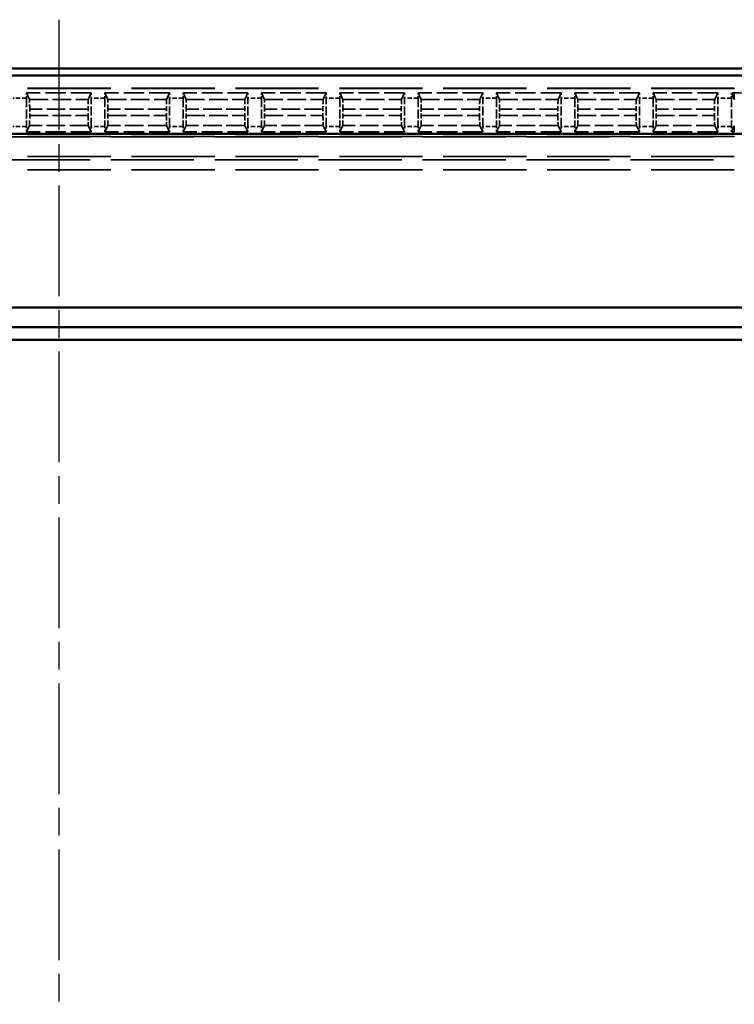
# Model space of a CAD drawing. Units: millimetres. Extents: x 1 to 840, y 1 to 593.
# Drawn here: x 295 to 331, y 350 to 401 of the extents above; entities that cross this region are included whole.
import ezdxf

# ---------------------------------------------------------------- set-up
doc = ezdxf.new("R2010")
doc.units = ezdxf.units.MM
for name, pattern in [('CHAIN', [0.3543, 0.2362, -0.0295, 0.0591, -0.0295]), ('DASH_DOT', [0.37, 0.24, -0.06, 0.01, -0.06]), ('DASHED', [0.2067, 0.1654, -0.0413])]:
    doc.linetypes.add(name, pattern=pattern)
for name, color, linetype, lineweight in [('Mittellinie (ISO)', 1, 'DASH_DOT', 25), ('Sichtbar (ISO)', 7, 'Continuous', 50), ('Verdeckt (ISO)', 5, 'DASHED', 35), ('Verdeckt schmal (ISO)', 5, 'DASHED', 35)]:
    doc.layers.add(name, color=color, linetype=linetype, lineweight=lineweight)

msp = doc.modelspace()

# ---------------------------------------------------------------- linework, layer by layer
at = {"layer": 'Mittellinie (ISO)', "linetype": 'CHAIN', "ltscale": 23.990969}
msp.add_line((296.5326167, 400.6739104), (296.5326167, 195.6739104), dxfattribs=at)
at = {"layer": 'Sichtbar (ISO)'}
for p, q in [((350.5331307, 398.1739104), (242.5321026, 398.1739104)), ((247.9409436, 397.8204611), (345.1242898, 397.8204611)), ((345.1242898, 394.8204611), (247.9409436, 394.8204611)), ((239.886066, 385.9239104), (353.1791673, 385.9239104)), ((352.1791673, 384.9239104), (240.886066, 384.9239104)), ((241.4238898, 384.2826373), (351.6413436, 384.2826373)), ((351.6326167, 384.2739104), (241.4326167, 384.2739104))]:
    msp.add_line(p, q, dxfattribs=at)
at = {"layer": 'Verdeckt (ISO)', "ltscale": 25.75267}
for p, q in [((331.1326167, 397.1739104), (261.9326167, 397.1739104)), ((261.9326167, 394.6739104), (331.1326167, 394.6739104)), ((331.1326167, 393.6739104), (261.9326167, 393.6739104))]:
    msp.add_line(p, q, dxfattribs=at)
at = {"layer": 'Verdeckt (ISO)', "ltscale": 21.608227}
for p, q in [((295.0322974, 396.5861994), (294.8756638, 396.9239104)), ((298.1895696, 396.9239104), (298.0329359, 396.5861994)), ((299.0442974, 396.5861994), (298.8876638, 396.9239104)), ((302.2015696, 396.9239104), (302.0449359, 396.5861994)), ((303.0562974, 396.5861994), (302.8996638, 396.9239104)), ((306.2135696, 396.9239104), (306.0569359, 396.5861994)), ((307.0682974, 396.5861994), (306.9116638, 396.9239104)), ((310.2255696, 396.9239104), (310.0689359, 396.5861994)), ((311.0802974, 396.5861994), (310.9236638, 396.9239104)), ((314.2375696, 396.9239104), (314.0809359, 396.5861994)), ((315.0922974, 396.5861994), (314.9356638, 396.9239104)), ((318.2495696, 396.9239104), (318.0929359, 396.5861994)), ((319.1042974, 396.5861994), (318.9476638, 396.9239104)), ((322.2615696, 396.9239104), (322.1049359, 396.5861994)), ((323.1162974, 396.5861994), (322.9596638, 396.9239104)), ((326.2735696, 396.9239104), (326.1169359, 396.5861994)), ((327.1282974, 396.5861994), (326.9716638, 396.9239104)), ((330.2855696, 396.9239104), (330.1289359, 396.5861994)), ((294.8756638, 394.9239104), (295.0322974, 395.2616215)), ((298.0329359, 395.2616215), (298.1895696, 394.9239104)), ((298.8876638, 394.9239104), (299.0442974, 395.2616215)), ((302.0449359, 395.2616215), (302.2015696, 394.9239104)), ((302.8996638, 394.9239104), (303.0562974, 395.2616215)), ((306.0569359, 395.2616215), (306.2135696, 394.9239104)), ((306.9116638, 394.9239104), (307.0682974, 395.2616215)), ((310.0689359, 395.2616215), (310.2255696, 394.9239104)), ((310.9236638, 394.9239104), (311.0802974, 395.2616215)), ((314.0809359, 395.2616215), (314.2375696, 394.9239104)), ((314.9356638, 394.9239104), (315.0922974, 395.2616215)), ((318.0929359, 395.2616215), (318.2495696, 394.9239104)), ((318.9476638, 394.9239104), (319.1042974, 395.2616215)), ((322.1049359, 395.2616215), (322.2615696, 394.9239104)), ((322.9596638, 394.9239104), (323.1162974, 395.2616215)), ((326.1169359, 395.2616215), (326.2735696, 394.9239104)), ((326.9716638, 394.9239104), (327.1282974, 395.2616215)), ((330.1289359, 395.2616215), (330.2855696, 394.9239104))]:
    msp.add_line(p, q, dxfattribs=at)
at = {"layer": 'Verdeckt (ISO)', "ltscale": 6.311885}
for p, q in [((298.1895696, 396.9239104), (294.8756638, 396.9239104)), ((302.2015696, 396.9239104), (298.8876638, 396.9239104)), ((306.2135696, 396.9239104), (302.8996638, 396.9239104)), ((310.2255696, 396.9239104), (306.9116638, 396.9239104)), ((314.2375696, 396.9239104), (310.9236638, 396.9239104)), ((318.2495696, 396.9239104), (314.9356638, 396.9239104)), ((322.2615696, 396.9239104), (318.9476638, 396.9239104)), ((326.2735696, 396.9239104), (322.9596638, 396.9239104)), ((330.2855696, 396.9239104), (326.9716638, 396.9239104)), ((298.1895696, 394.9239104), (294.8756638, 394.9239104)), ((302.2015696, 394.9239104), (298.8876638, 394.9239104)), ((306.2135696, 394.9239104), (302.8996638, 394.9239104)), ((310.2255696, 394.9239104), (306.9116638, 394.9239104)), ((314.2375696, 394.9239104), (310.9236638, 394.9239104)), ((318.2495696, 394.9239104), (314.9356638, 394.9239104)), ((322.2615696, 394.9239104), (318.9476638, 394.9239104)), ((326.2735696, 394.9239104), (322.9596638, 394.9239104)), ((330.2855696, 394.9239104), (326.9716638, 394.9239104))]:
    msp.add_line(p, q, dxfattribs=at)
at = {"layer": 'Verdeckt (ISO)', "ltscale": 30.822956}
for p, q in [((331.1326167, 396.6027595), (330.9836638, 396.9239104)), ((330.9836638, 394.9239104), (331.1326167, 395.2450613))]:
    msp.add_line(p, q, dxfattribs=at)
at = {"layer": 'Verdeckt (ISO)', "ltscale": 0.28361}
for p, q in [((331.1326167, 396.9239104), (330.9836638, 396.9239104)), ((331.1326167, 394.9239104), (330.9836638, 394.9239104))]:
    msp.add_line(p, q, dxfattribs=at)
at = {"layer": 'Verdeckt (ISO)', "ltscale": 2.767113}
for p, q in [((294.8766167, 396.6503288), (294.8766167, 395.197492)), ((298.1886167, 395.197492), (298.1886167, 396.6503288)), ((298.8886167, 396.6503288), (298.8886167, 395.197492)), ((302.2006167, 395.197492), (302.2006167, 396.6503288)), ((302.9006167, 396.6503288), (302.9006167, 395.197492)), ((306.2126167, 395.197492), (306.2126167, 396.6503288)), ((306.9126167, 396.6503288), (306.9126167, 395.197492)), ((310.2246167, 395.197492), (310.2246167, 396.6503288)), ((310.9246167, 396.6503288), (310.9246167, 395.197492)), ((314.2366167, 395.197492), (314.2366167, 396.6503288)), ((314.9366167, 396.6503288), (314.9366167, 395.197492)), ((318.2486167, 395.197492), (318.2486167, 396.6503288)), ((318.9486167, 396.6503288), (318.9486167, 395.197492)), ((322.2606167, 395.197492), (322.2606167, 396.6503288)), ((322.9606167, 396.6503288), (322.9606167, 395.197492)), ((326.2726167, 395.197492), (326.2726167, 396.6503288)), ((326.9726167, 396.6503288), (326.9726167, 395.197492)), ((330.2846167, 395.197492), (330.2846167, 396.6503288)), ((330.9846167, 396.6503288), (330.9846167, 395.197492))]:
    msp.add_line(p, q, dxfattribs=at)
at = {"layer": 'Verdeckt (ISO)', "ltscale": 1.251385}
msp.add_line((331.1402974, 396.5861927), (331.1326167, 396.6027595), dxfattribs=at)
at = {"layer": 'Verdeckt (ISO)', "ltscale": 0.618728}
for p, q in [((295.0379972, 395.7614626), (295.0379972, 396.0863582)), ((298.0272362, 396.0863582), (298.0272362, 395.7614626)), ((299.0499972, 395.7614626), (299.0499972, 396.0863582)), ((302.0392362, 396.0863582), (302.0392362, 395.7614626)), ((303.0619972, 395.7614626), (303.0619972, 396.0863582)), ((306.0512362, 396.0863582), (306.0512362, 395.7614626)), ((307.0739972, 395.7614626), (307.0739972, 396.0863582)), ((310.0632362, 396.0863582), (310.0632362, 395.7614626)), ((311.0859972, 395.7614626), (311.0859972, 396.0863582)), ((314.0752362, 396.0863582), (314.0752362, 395.7614626)), ((315.0979972, 395.7614626), (315.0979972, 396.0863582)), ((318.0872362, 396.0863582), (318.0872362, 395.7614626)), ((319.1099972, 395.7614626), (319.1099972, 396.0863582)), ((322.0992362, 396.0863582), (322.0992362, 395.7614626)), ((323.1219972, 395.7614626), (323.1219972, 396.0863582)), ((326.1112362, 396.0863582), (326.1112362, 395.7614626)), ((327.1339972, 395.7614626), (327.1339972, 396.0863582)), ((330.1232362, 396.0863582), (330.1232362, 395.7614626))]:
    msp.add_line(p, q, dxfattribs=at)
at = {"layer": 'Verdeckt (ISO)', "ltscale": 6.440211}
msp.add_arc((331.1326167, 392.1739104), 4.75, 49.21409819, 90, dxfattribs=at)
at = {"layer": 'Verdeckt (ISO)', "ltscale": 0.551286}
for centre, major_axis, start_param, end_param in [((294.8707696, 396.6503288), (0, 0.5), 4.7123889804, 5.2913602644), ((298.1944638, 396.6503288), (0, -0.5), 4.1334176964, 4.7123889804), ((298.8827696, 396.6503288), (0, -0.5), 1.5707963268, 2.1497676108), ((302.2064638, 396.6503288), (0, -0.5), 4.1334176964, 4.7123889804), ((302.8947696, 396.6503288), (0, -0.5), 1.5707963268, 2.1497676108), ((306.2184638, 396.6503288), (0, -0.5), 4.1334176964, 4.7123889804), ((306.9067696, 396.6503288), (0, -0.5), 1.5707963268, 2.1497676108), ((310.2304638, 396.6503288), (0, -0.5), 4.1334176964, 4.7123889804), ((310.9187696, 396.6503288), (0, -0.5), 1.5707963268, 2.1497676108), ((314.2424638, 396.6503288), (0, -0.5), 4.1334176964, 4.7123889804), ((314.9307696, 396.6503288), (0, -0.5), 1.5707963268, 2.1497676108), ((318.2544638, 396.6503288), (0, -0.5), 4.1334176964, 4.7123889804), ((318.9427696, 396.6503288), (0, -0.5), 1.5707963268, 2.1497676108), ((322.2664638, 396.6503288), (0, -0.5), 4.1334176964, 4.7123889804), ((322.9547696, 396.6503288), (0, -0.5), 1.5707963268, 2.1497676108), ((326.2784638, 396.6503288), (0, -0.5), 4.1334176964, 4.7123889804), ((326.9667696, 396.6503288), (0, -0.5), 1.5707963268, 2.1497676108), ((330.2904638, 396.6503288), (0, -0.5), 4.1334176964, 4.7123889804), ((330.9787696, 396.6503288), (0, -0.5), 1.5707963268, 2.1497676108), ((294.8707696, 395.197492), (0, 0.5), 4.1334176964, 4.7123889804), ((298.1944638, 395.197492), (0, -0.5), 4.7123889804, 5.2913602644), ((298.8827696, 395.197492), (0, -0.5), 0.9918250428, 1.5707963268), ((302.2064638, 395.197492), (0, -0.5), 4.7123889804, 5.2913602644), ((302.8947696, 395.197492), (0, -0.5), 0.9918250428, 1.5707963268), ((306.2184638, 395.197492), (0, -0.5), 4.7123889804, 5.2913602644), ((306.9067696, 395.197492), (0, -0.5), 0.9918250428, 1.5707963268), ((310.2304638, 395.197492), (0, -0.5), 4.7123889804, 5.2913602644), ((310.9187696, 395.197492), (0, -0.5), 0.9918250428, 1.5707963268), ((314.2424638, 395.197492), (0, -0.5), 4.7123889804, 5.2913602644), ((314.9307696, 395.197492), (0, -0.5), 0.9918250428, 1.5707963268), ((318.2544638, 395.197492), (0, -0.5), 4.7123889804, 5.2913602644), ((318.9427696, 395.197492), (0, -0.5), 0.9918250428, 1.5707963268), ((322.2664638, 395.197492), (0, -0.5), 4.7123889804, 5.2913602644), ((322.9547696, 395.197492), (0, -0.5), 0.9918250428, 1.5707963268), ((326.2784638, 395.197492), (0, -0.5), 4.7123889804, 5.2913602644), ((326.9667696, 395.197492), (0, -0.5), 0.9918250428, 1.5707963268), ((330.2904638, 395.197492), (0, -0.5), 4.7123889804, 5.2913602644), ((330.9787696, 395.197492), (0, -0.5), 0.9918250428, 1.5707963268)]:
    msp.add_ellipse(centre, major_axis=major_axis, ratio=0.011694239, start_param=start_param, end_param=end_param, dxfattribs=at)
at = {"layer": 'Verdeckt (ISO)', "ltscale": 1.471888}
for centre, major_axis, start_param, end_param in [((295.0321501, 396.0863582), (0, -0.5), 1.5707963268, 3.1163845534), ((298.0330833, 396.0863582), (0, -0.5), 3.1668007538, 4.7123889804), ((299.0441501, 396.0863582), (0, 0.5), 4.7123889804, 6.257977207), ((302.0450833, 396.0863582), (0, -0.5), 3.1668007538, 4.7123889804), ((303.0561501, 396.0863582), (0, 0.5), 4.7123889804, 6.257977207), ((306.0570833, 396.0863582), (0, -0.5), 3.1668007538, 4.7123889804), ((307.0681501, 396.0863582), (0, 0.5), 4.7123889804, 6.257977207), ((310.0690833, 396.0863582), (0, -0.5), 3.1668007538, 4.7123889804), ((311.0801501, 396.0863582), (0, 0.5), 4.7123889804, 6.257977207), ((314.0810833, 396.0863582), (0, -0.5), 3.1668007538, 4.7123889804), ((315.0921501, 396.0863582), (0, 0.5), 4.7123889804, 6.257977207), ((318.0930833, 396.0863582), (0, -0.5), 3.1668007538, 4.7123889804), ((319.1041501, 396.0863582), (0, 0.5), 4.7123889804, 6.257977207), ((322.1050833, 396.0863582), (0, -0.5), 3.1668007538, 4.7123889804), ((323.1161501, 396.0863582), (0, 0.5), 4.7123889804, 6.257977207), ((326.1170833, 396.0863582), (0, -0.5), 3.1668007538, 4.7123889804), ((327.1281501, 396.0863582), (0, 0.5), 4.7123889804, 6.257977207), ((330.1290833, 396.0863582), (0, -0.5), 3.1668007538, 4.7123889804), ((295.0321501, 395.7614626), (0, -0.5), 0.0252081002, 1.5707963268), ((298.0330833, 395.7614626), (0, -0.5), 4.7123889804, 6.257977207), ((299.0441501, 395.7614626), (0, 0.5), 3.1668007538, 4.7123889804), ((302.0450833, 395.7614626), (0, -0.5), 4.7123889804, 6.257977207), ((303.0561501, 395.7614626), (0, 0.5), 3.1668007538, 4.7123889804), ((306.0570833, 395.7614626), (0, -0.5), 4.7123889804, 6.257977207), ((307.0681501, 395.7614626), (0, 0.5), 3.1668007538, 4.7123889804), ((310.0690833, 395.7614626), (0, -0.5), 4.7123889804, 6.257977207), ((311.0801501, 395.7614626), (0, 0.5), 3.1668007538, 4.7123889804), ((314.0810833, 395.7614626), (0, -0.5), 4.7123889804, 6.257977207), ((315.0921501, 395.7614626), (0, 0.5), 3.1668007538, 4.7123889804), ((318.0930833, 395.7614626), (0, -0.5), 4.7123889804, 6.257977207), ((319.1041501, 395.7614626), (0, 0.5), 3.1668007538, 4.7123889804), ((322.1050833, 395.7614626), (0, -0.5), 4.7123889804, 6.257977207), ((323.1161501, 395.7614626), (0, 0.5), 3.1668007538, 4.7123889804), ((326.1170833, 395.7614626), (0, -0.5), 4.7123889804, 6.257977207), ((327.1281501, 395.7614626), (0, 0.5), 3.1668007538, 4.7123889804), ((330.1290833, 395.7614626), (0, -0.5), 4.7123889804, 6.257977207)]:
    msp.add_ellipse(centre, major_axis=major_axis, ratio=0.011694239, start_param=start_param, end_param=end_param, dxfattribs=at)
at = {"layer": 'Verdeckt schmal (ISO)', "ltscale": 25.75267}
for p, q in [((331.1326167, 397.1503098), (261.9326167, 397.1503098)), ((331.1326167, 394.697511), (261.9326167, 394.697511)), ((261.9326167, 393.4888781), (331.1326167, 393.4888781)), ((331.1326167, 392.9888903), (261.9326167, 392.9888903))]:
    msp.add_line(p, q, dxfattribs=at)
at = {"layer": 'Verdeckt schmal (ISO)', "ltscale": 5.151088}
for p, q in [((331.1326167, 397.1739104), (331.1326167, 397.1503098)), ((331.1326167, 394.697511), (331.1326167, 394.6739104))]:
    msp.add_line(p, q, dxfattribs=at)
at = {"layer": 'Verdeckt schmal (ISO)', "ltscale": 30.82085}
for p, q in [((331.1326167, 396.9239104), (331.1326167, 396.6027595)), ((331.1326167, 395.2450613), (331.1326167, 394.9239104))]:
    msp.add_line(p, q, dxfattribs=at)
at = {"layer": 'Verdeckt schmal (ISO)', "ltscale": 1.333188}
for p, q in [((294.8766167, 396.6503288), (294.1766167, 396.6503288)), ((298.8886167, 396.6503288), (298.1886167, 396.6503288)), ((302.9006167, 396.6503288), (302.2006167, 396.6503288)), ((306.9126167, 396.6503288), (306.2126167, 396.6503288)), ((310.9246167, 396.6503288), (310.2246167, 396.6503288)), ((314.9366167, 396.6503288), (314.2366167, 396.6503288)), ((318.9486167, 396.6503288), (318.2486167, 396.6503288)), ((322.9606167, 396.6503288), (322.2606167, 396.6503288)), ((326.9726167, 396.6503288), (326.2726167, 396.6503288)), ((330.9846167, 396.6503288), (330.2846167, 396.6503288)), ((294.8766167, 395.197492), (294.1766167, 395.197492)), ((298.8886167, 395.197492), (298.1886167, 395.197492)), ((302.9006167, 395.197492), (302.2006167, 395.197492)), ((306.9126167, 395.197492), (306.2126167, 395.197492)), ((310.9246167, 395.197492), (310.2246167, 395.197492)), ((314.9366167, 395.197492), (314.2366167, 395.197492)), ((318.9486167, 395.197492), (318.2486167, 395.197492)), ((322.9606167, 395.197492), (322.2606167, 395.197492)), ((326.9726167, 395.197492), (326.2726167, 395.197492)), ((330.9846167, 395.197492), (330.2846167, 395.197492))]:
    msp.add_line(p, q, dxfattribs=at)
at = {"layer": 'Verdeckt schmal (ISO)', "ltscale": 5.715206}
for p, q in [((295.0322974, 396.5861994), (298.0329359, 396.5861994)), ((299.0442974, 396.5861994), (302.0449359, 396.5861994)), ((303.0562974, 396.5861994), (306.0569359, 396.5861994)), ((307.0682974, 396.5861994), (310.0689359, 396.5861994)), ((311.0802974, 396.5861994), (314.0809359, 396.5861994)), ((315.0922974, 396.5861994), (318.0929359, 396.5861994)), ((319.1042974, 396.5861994), (322.1049359, 396.5861994)), ((323.1162974, 396.5861994), (326.1169359, 396.5861994)), ((327.1282974, 396.5861994), (330.1289359, 396.5861994)), ((298.0329359, 395.2616215), (295.0322974, 395.2616215)), ((302.0449359, 395.2616215), (299.0442974, 395.2616215)), ((306.0569359, 395.2616215), (303.0562974, 395.2616215)), ((310.0689359, 395.2616215), (307.0682974, 395.2616215)), ((314.0809359, 395.2616215), (311.0802974, 395.2616215)), ((318.0929359, 395.2616215), (315.0922974, 395.2616215)), ((322.1049359, 395.2616215), (319.1042974, 395.2616215)), ((326.1169359, 395.2616215), (323.1162974, 395.2616215)), ((330.1289359, 395.2616215), (327.1282974, 395.2616215))]:
    msp.add_line(p, q, dxfattribs=at)
at = {"layer": 'Verdeckt schmal (ISO)', "ltscale": 5.693493}
for p, q in [((298.0272362, 396.0863582), (295.0379972, 396.0863582)), ((302.0392362, 396.0863582), (299.0499972, 396.0863582)), ((306.0512362, 396.0863582), (303.0619972, 396.0863582)), ((310.0632362, 396.0863582), (307.0739972, 396.0863582)), ((314.0752362, 396.0863582), (311.0859972, 396.0863582)), ((318.0872362, 396.0863582), (315.0979972, 396.0863582)), ((322.0992362, 396.0863582), (319.1099972, 396.0863582)), ((326.1112362, 396.0863582), (323.1219972, 396.0863582)), ((330.1232362, 396.0863582), (327.1339972, 396.0863582)), ((295.0379972, 395.7614626), (298.0272362, 395.7614626)), ((299.0499972, 395.7614626), (302.0392362, 395.7614626)), ((303.0619972, 395.7614626), (306.0512362, 395.7614626)), ((307.0739972, 395.7614626), (310.0632362, 395.7614626)), ((311.0859972, 395.7614626), (314.0752362, 395.7614626)), ((315.0979972, 395.7614626), (318.0872362, 395.7614626)), ((319.1099972, 395.7614626), (322.0992362, 395.7614626)), ((323.1219972, 395.7614626), (326.1112362, 395.7614626)), ((327.1339972, 395.7614626), (330.1232362, 395.7614626))]:
    msp.add_line(p, q, dxfattribs=at)

doc.saveas('drawing.dxf')
